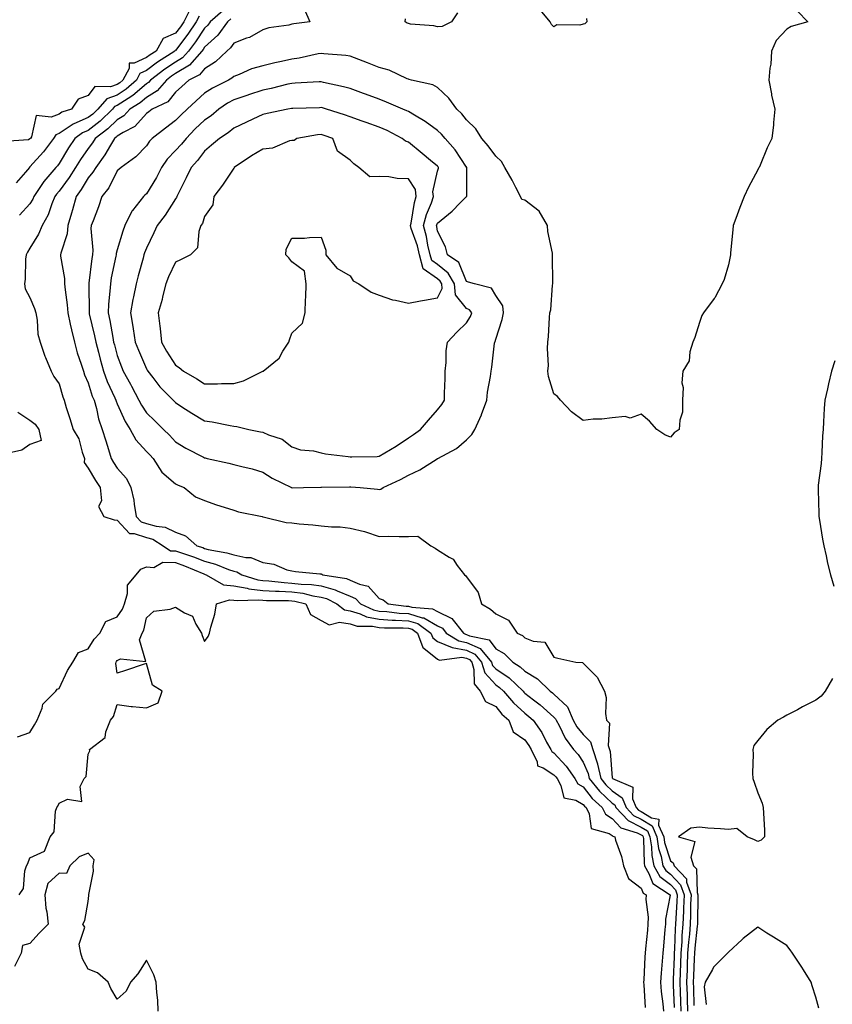
# Model space of a CAD drawing. Units: inches. Extents: x 926243 to 928883, y 7250378 to 7253018.
# Drawn here: x 926475 to 926754, y 7250804 to 7251143 of the extents above; entities that cross this region are included whole.
import ezdxf

# ---------------------------------------------------------------- set-up
doc = ezdxf.new("R2010")
doc.units = ezdxf.units.IN
doc.header["$MEASUREMENT"] = 0
doc.layers.add('Contour_92627250', color=7, linetype='Continuous', true_color=0x74ca7b)

msp = doc.modelspace()

# ---------------------------------------------------------------- linework, layer by layer
at = {"layer": 'Contour_92627250'}
for points in [[(926533.25, 7251146.72, 3226), (926530.86, 7251141.92, 3226), (926529.71, 7251140.25, 3226), (926528.05, 7251138.03, 3226), (926523.8, 7251136.18, 3226), (926521.34, 7251131.92, 3226), (926519.34, 7251130.63, 3226), (926518.05, 7251129.66, 3226), (926513.85, 7251127.72, 3226), (926512.16, 7251127.81, 3226), (926512.08, 7251125.95, 3226), (926509.92, 7251121.92, 3226), (926508.93, 7251121.04, 3226), (926508.05, 7251120.46, 3226), (926505.76, 7251119.63, 3226), (926500.27, 7251119.7, 3226), (926498.05, 7251116.62, 3226), (926494.63, 7251115.35, 3226), (926492.27, 7251111.92, 3226), (926489.04, 7251110.93, 3226), (926488.05, 7251110.27, 3226), (926485.34, 7251109.21, 3226), (926480.14, 7251109.82, 3226), (926478.56, 7251102.44, 3226), (926478.24, 7251101.92, 3226), (926478.16, 7251101.81, 3226), (926478.05, 7251101.7, 3226), (926477.49, 7251101.36, 3226), (926469.15, 7251100.82, 3226)], [(926544.26, 7251145.71, 3228), (926539.95, 7251141.92, 3228), (926539.16, 7251140.81, 3228), (926538.05, 7251139.81, 3228), (926534.86, 7251135.1, 3228), (926532.51, 7251131.92, 3228), (926530.41, 7251129.56, 3228), (926528.05, 7251128.11, 3228), (926524.32, 7251125.64, 3228), (926519.46, 7251121.92, 3228), (926518.81, 7251121.16, 3228), (926518.05, 7251120.7, 3228), (926513.34, 7251116.63, 3228), (926511.79, 7251115.66, 3228), (926508.05, 7251113.17, 3228), (926507.13, 7251112.84, 3228), (926506.34, 7251111.92, 3228), (926502.15, 7251107.82, 3228), (926498.05, 7251104.67, 3228), (926496.12, 7251103.85, 3228), (926493.49, 7251101.92, 3228), (926491.27, 7251098.71, 3228), (926488.05, 7251093.29, 3228), (926487.47, 7251092.51, 3228), (926486.96, 7251091.92, 3228), (926482.85, 7251087.12, 3228), (926482.15, 7251086.02, 3228), (926479.38, 7251081.92, 3228), (926478.99, 7251080.98, 3228), (926478.05, 7251079.44, 3228), (926474.4, 7251075.57, 3228)], [(926572.31, 7251146.18, 3230), (926574.19, 7251141.92, 3230), (926568.71, 7251141.26, 3230), (926568.05, 7251141.1, 3230), (926566.98, 7251140.86, 3230), (926560.13, 7251139.84, 3230), (926558.05, 7251139.22, 3230), (926553.4, 7251136.57, 3230), (926552.47, 7251136.34, 3230), (926548.05, 7251134.68, 3230), (926546.97, 7251133, 3230), (926545.72, 7251131.92, 3230), (926541.8, 7251128.17, 3230), (926538.05, 7251125.86, 3230), (926536.25, 7251123.72, 3230), (926532.57, 7251121.92, 3230), (926530.18, 7251119.79, 3230), (926528.05, 7251117.79, 3230), (926525.45, 7251114.52, 3230), (926520.02, 7251111.92, 3230), (926518.89, 7251111.08, 3230), (926518.05, 7251110.43, 3230), (926514.02, 7251105.94, 3230), (926510.1, 7251103.96, 3230), (926508.05, 7251102.71, 3230), (926507.65, 7251102.32, 3230), (926507.11, 7251101.92, 3230), (926505.65, 7251099.52, 3230), (926503.75, 7251096.22, 3230), (926500.61, 7251091.92, 3230), (926499.68, 7251090.29, 3230), (926498.05, 7251088.33, 3230), (926495.62, 7251084.35, 3230), (926493.87, 7251081.92, 3230), (926492.64, 7251077.33, 3230), (926492.29, 7251076.16, 3230), (926491.1, 7251071.92, 3230), (926490.81, 7251069.16, 3230), (926488.62, 7251062.49, 3230), (926488.53, 7251061.92, 3230), (926488.54, 7251061.43, 3230), (926489.89, 7251053.76, 3230), (926489.91, 7251051.92, 3230), (926490.08, 7251049.89, 3230), (926490.8, 7251044.67, 3230), (926491, 7251041.92, 3230), (926491.89, 7251038.07, 3230), (926492.27, 7251036.15, 3230), (926493.35, 7251031.92, 3230), (926494.3, 7251028.17, 3230), (926495.68, 7251024.28, 3230), (926496.39, 7251021.92, 3230), (926496.81, 7251020.68, 3230), (926498.05, 7251017.95, 3230), (926499.46, 7251013.33, 3230), (926500.06, 7251011.92, 3230), (926500.86, 7251009.11, 3230), (926501.62, 7251005.49, 3230), (926502.88, 7251001.92, 3230), (926504.05, 7250997.92, 3230), (926504.97, 7250995, 3230), (926505.91, 7250991.92, 3230), (926506.71, 7250990.58, 3230), (926508.05, 7250988.63, 3230), (926511.15, 7250985.02, 3230), (926512.66, 7250981.92, 3230), (926513.75, 7250977.62, 3230), (926513.79, 7250976.18, 3230), (926514.54, 7250971.92, 3230), (926516.27, 7250970.14, 3230), (926518.05, 7250969.55, 3230), (926521.35, 7250968.62, 3230), (926524.47, 7250968.35, 3230), (926528.05, 7250966.6, 3230), (926531.49, 7250965.36, 3230), (926535.34, 7250961.92, 3230), (926537.39, 7250961.26, 3230), (926538.05, 7250960.99, 3230), (926539.3, 7250960.66, 3230), (926545.65, 7250959.53, 3230), (926548.05, 7250958.74, 3230), (926552.15, 7250957.83, 3230), (926553.97, 7250957.84, 3230), (926558.05, 7250956.18, 3230), (926561.77, 7250955.64, 3230), (926566.3, 7250953.67, 3230), (926568.05, 7250953.24, 3230), (926569.21, 7250953.08, 3230), (926577.65, 7250952.32, 3230), (926578.05, 7250952.26, 3230), (926578.3, 7250952.17, 3230), (926578.69, 7250951.92, 3230), (926586.79, 7250950.66, 3230), (926588.05, 7250950.14, 3230), (926591.28, 7250948.69, 3230), (926594.18, 7250948.05, 3230), (926598.05, 7250943.78, 3230), (926599.4, 7250943.28, 3230), (926601.04, 7250941.92, 3230), (926607.29, 7250941.16, 3230), (926608.05, 7250941.12, 3230), (926609.19, 7250940.78, 3230), (926616.37, 7250940.24, 3230), (926618.05, 7250939.27, 3230), (926623.01, 7250936.88, 3230), (926626.95, 7250931.92, 3230), (926627.63, 7250931.49, 3230), (926628.05, 7250931.41, 3230), (926628.99, 7250930.98, 3230), (926635.77, 7250929.64, 3230), (926638.05, 7250926.51, 3230), (926640.97, 7250924.84, 3230), (926643.88, 7250921.92, 3230), (926646.45, 7250920.32, 3230), (926648.05, 7250918.81, 3230), (926652.34, 7250916.21, 3230), (926656.79, 7250911.92, 3230), (926657.5, 7250911.37, 3230), (926658.05, 7250910.88, 3230), (926662.72, 7250906.59, 3230), (926664.69, 7250901.92, 3230), (926665.88, 7250899.74, 3230), (926668.05, 7250897, 3230), (926670.62, 7250894.49, 3230), (926671.44, 7250891.92, 3230), (926672.98, 7250886.99, 3230), (926673.02, 7250886.89, 3230), (926674.1, 7250881.92, 3230), (926675.86, 7250879.72, 3230), (926678.05, 7250877.72, 3230), (926681.43, 7250875.3, 3230), (926682.8, 7250871.92, 3230), (926685.35, 7250869.22, 3230), (926688.05, 7250867.91, 3230), (926691.78, 7250865.65, 3230), (926693.41, 7250861.92, 3230), (926694.01, 7250857.88, 3230), (926694.88, 7250855.09, 3230), (926695.5, 7250851.92, 3230), (926696.43, 7250850.3, 3230), (926698.05, 7250849.04, 3230), (926701.57, 7250845.44, 3230), (926702.76, 7250841.92, 3230), (926702.58, 7250837.39, 3230), (926702.52, 7250836.38, 3230), (926702.33, 7250831.92, 3230), (926702.03, 7250827.95, 3230), (926701.96, 7250825.84, 3230), (926701.69, 7250821.92, 3230), (926701.56, 7250818.41, 3230), (926701.44, 7250815.31, 3230), (926701.31, 7250811.92, 3230), (926701.42, 7250808.55, 3230), (926701.56, 7250805.43, 3230), (926701.67, 7250801.92, 3230)], [(926741.76, 7251145.63, 3231), (926745.28, 7251141.92, 3231), (926739.56, 7251140.41, 3231), (926738.05, 7251139.41, 3231), (926734.41, 7251135.56, 3231), (926732.83, 7251131.92, 3231), (926732.55, 7251127.43, 3231), (926732.22, 7251126.09, 3231), (926731.87, 7251121.92, 3231), (926732.79, 7251117.18, 3231), (926732.84, 7251116.71, 3231), (926733.96, 7251111.92, 3231), (926733.49, 7251107.36, 3231), (926733.45, 7251106.52, 3231), (926732.92, 7251101.92, 3231), (926731.34, 7251098.63, 3231), (926728.86, 7251092.73, 3231), (926728.5, 7251091.92, 3231), (926728.33, 7251091.64, 3231), (926728.05, 7251091.08, 3231), (926724.88, 7251085.09, 3231), (926723.39, 7251081.92, 3231), (926721.85, 7251078.12, 3231), (926720.5, 7251074.37, 3231), (926719.57, 7251071.92, 3231), (926719.45, 7251070.51, 3231), (926718.72, 7251062.59, 3231), (926718.67, 7251061.92, 3231), (926718.62, 7251061.34, 3231), (926718.05, 7251058.41, 3231), (926716.57, 7251053.39, 3231), (926715.83, 7251051.92, 3231), (926713.26, 7251047.13, 3231), (926713.13, 7251046.84, 3231), (926709.37, 7251041.92, 3231), (926708.9, 7251041.06, 3231), (926708.05, 7251038.62, 3231), (926706.47, 7251033.5, 3231), (926705.73, 7251031.92, 3231), (926704.73, 7251028.6, 3231), (926704.54, 7251025.44, 3231), (926702.37, 7251021.92, 3231), (926702.03, 7251017.95, 3231), (926702.44, 7251016.31, 3231), (926702.23, 7251011.92, 3231), (926702.17, 7251007.8, 3231), (926701.25, 7251005.12, 3231), (926701.12, 7251001.92, 3231), (926699.29, 7251000.68, 3231), (926698.05, 7250999.23, 3231), (926696.13, 7251000, 3231), (926693.42, 7251001.92, 3231), (926690.89, 7251004.76, 3231), (926688.05, 7251007.1, 3231), (926684.24, 7251005.74, 3231), (926682.49, 7251006.36, 3231), (926678.05, 7251005.9, 3231), (926674.53, 7251005.45, 3231), (926671.5, 7251005.38, 3231), (926668.05, 7251004.98, 3231), (926664.09, 7251007.96, 3231), (926660.35, 7251011.92, 3231), (926659.3, 7251013.17, 3231), (926658.05, 7251014.1, 3231), (926656.16, 7251020.04, 3231), (926656, 7251021.92, 3231), (926656.13, 7251023.84, 3231), (926655.88, 7251029.75, 3231), (926656, 7251031.92, 3231), (926656.13, 7251033.84, 3231), (926656.51, 7251040.39, 3231), (926656.61, 7251041.92, 3231), (926656.96, 7251043, 3231), (926657.59, 7251051.46, 3231), (926657.69, 7251051.92, 3231), (926657.72, 7251052.25, 3231), (926657.55, 7251061.42, 3231), (926657.59, 7251061.92, 3231), (926657.54, 7251062.43, 3231), (926655.98, 7251069.86, 3231), (926655.86, 7251071.92, 3231), (926653.02, 7251076.89, 3231), (926648.05, 7251080.73, 3231), (926647.01, 7251080.88, 3231), (926646.55, 7251081.92, 3231), (926644.95, 7251085.03, 3231), (926643.71, 7251087.57, 3231), (926641.16, 7251091.92, 3231), (926640.06, 7251093.93, 3231), (926638.05, 7251095.76, 3231), (926635.44, 7251099.31, 3231), (926633.3, 7251101.92, 3231), (926631.26, 7251105.13, 3231), (926628.05, 7251108.3, 3231), (926626.43, 7251110.3, 3231), (926624.63, 7251111.92, 3231), (926621.91, 7251115.78, 3231), (926618.05, 7251119.38, 3231), (926616.46, 7251120.33, 3231), (926609.13, 7251121.92, 3231), (926608.27, 7251122.14, 3231), (926608.05, 7251122.2, 3231), (926607.59, 7251122.38, 3231), (926601.43, 7251125.3, 3231), (926598.05, 7251126.21, 3231), (926593.99, 7251127.86, 3231), (926590.97, 7251129, 3231), (926588.05, 7251130.14, 3231), (926586.53, 7251130.4, 3231), (926579.03, 7251130.93, 3231), (926578.05, 7251131.08, 3231), (926577.05, 7251130.92, 3231), (926570.52, 7251129.45, 3231), (926568.05, 7251129.13, 3231), (926564.43, 7251128.3, 3231), (926562.14, 7251127.83, 3231), (926558.05, 7251126.83, 3231), (926554.2, 7251125.77, 3231), (926549.96, 7251123.83, 3231), (926548.05, 7251123.13, 3231), (926547.43, 7251122.55, 3231), (926546.28, 7251121.92, 3231), (926540.76, 7251119.21, 3231), (926538.05, 7251117.46, 3231), (926535.13, 7251114.84, 3231), (926532.03, 7251111.92, 3231), (926529.99, 7251109.98, 3231), (926528.05, 7251108.01, 3231), (926524.57, 7251105.4, 3231), (926520.05, 7251101.92, 3231), (926519.07, 7251100.9, 3231), (926518.05, 7251099.32, 3231), (926514.37, 7251095.59, 3231), (926509.34, 7251091.92, 3231), (926508.66, 7251091.31, 3231), (926508.05, 7251090.71, 3231), (926505.11, 7251084.86, 3231), (926502.77, 7251081.92, 3231), (926501.58, 7251078.39, 3231), (926499.71, 7251073.58, 3231), (926499.1, 7251071.92, 3231), (926498.99, 7251070.98, 3231), (926499.64, 7251063.51, 3231), (926499.5, 7251061.92, 3231), (926499.29, 7251060.68, 3231), (926498.26, 7251052.13, 3231), (926498.23, 7251051.92, 3231), (926498.22, 7251051.74, 3231), (926498.34, 7251042.21, 3231), (926498.33, 7251041.92, 3231), (926498.41, 7251041.57, 3231), (926500.19, 7251034.06, 3231), (926500.61, 7251031.92, 3231), (926501.54, 7251028.43, 3231), (926502.15, 7251026.02, 3231), (926503.26, 7251021.92, 3231), (926504.53, 7251018.4, 3231), (926507.24, 7251012.72, 3231), (926507.59, 7251011.92, 3231), (926507.69, 7251011.56, 3231), (926508.05, 7251010.72, 3231), (926510.76, 7251004.63, 3231), (926512.42, 7251001.92, 3231), (926514.38, 7250998.26, 3231), (926518.05, 7250994.36, 3231), (926519.27, 7250993.14, 3231), (926520.4, 7250991.92, 3231), (926523.33, 7250987.2, 3231), (926528.05, 7250983.22, 3231), (926528.91, 7250982.79, 3231), (926530.97, 7250981.92, 3231), (926534.87, 7250978.75, 3231), (926538.05, 7250977.45, 3231), (926542.12, 7250975.99, 3231), (926544.79, 7250975.18, 3231), (926548.05, 7250974.11, 3231), (926549.69, 7250973.56, 3231), (926557.86, 7250971.92, 3231), (926558.01, 7250971.87, 3231), (926558.05, 7250971.87, 3231), (926558.1, 7250971.86, 3231), (926566.03, 7250969.9, 3231), (926568.05, 7250969.78, 3231), (926570.49, 7250969.49, 3231), (926575.27, 7250969.15, 3231), (926578.05, 7250968.77, 3231), (926581.61, 7250968.37, 3231), (926584.6, 7250968.47, 3231), (926588.05, 7250967.91, 3231), (926592.94, 7250966.81, 3231), (926593.32, 7250966.66, 3231), (926598.05, 7250965.14, 3231), (926601.29, 7250965.16, 3231), (926604.84, 7250965.13, 3231), (926608.05, 7250965.14, 3231), (926611.32, 7250965.19, 3231), (926615.79, 7250961.92, 3231), (926617.24, 7250961.11, 3231), (926618.05, 7250960.5, 3231), (926622.03, 7250957.94, 3231), (926623.38, 7250957.25, 3231), (926624.83, 7250955.14, 3231), (926627.34, 7250951.92, 3231), (926627.76, 7250951.63, 3231), (926628.05, 7250951.28, 3231), (926631.97, 7250945.84, 3231), (926633.14, 7250941.92, 3231), (926636.2, 7250940.07, 3231), (926638.05, 7250938.53, 3231), (926642.46, 7250936.33, 3231), (926645.4, 7250931.92, 3231), (926647.22, 7250931.09, 3231), (926648.05, 7250930.26, 3231), (926650.9, 7250929.07, 3231), (926654.93, 7250928.8, 3231), (926658.05, 7250923.65, 3231), (926659.42, 7250923.29, 3231), (926665.51, 7250921.92, 3231), (926667.87, 7250921.74, 3231), (926668.05, 7250921.51, 3231), (926672.84, 7250916.71, 3231), (926675.42, 7250911.92, 3231), (926675.93, 7250909.8, 3231), (926675.72, 7250904.24, 3231), (926676.08, 7250901.92, 3231), (926677.09, 7250900.96, 3231), (926676.72, 7250893.25, 3231), (926677.15, 7250891.92, 3231), (926677.36, 7250891.23, 3231), (926678.05, 7250882.19, 3231), (926678.13, 7250882, 3231), (926678.14, 7250881.92, 3231), (926685.09, 7250878.96, 3231), (926685.03, 7250874.94, 3231), (926686.25, 7250871.92, 3231), (926687.13, 7250871, 3231), (926688.05, 7250870.54, 3231), (926691.52, 7250868.45, 3231), (926694.1, 7250867.97, 3231), (926694.02, 7250865.95, 3231), (926695.77, 7250861.92, 3231), (926696.07, 7250859.94, 3231), (926698.05, 7250853.6, 3231), (926699.03, 7250852.91, 3231), (926699.34, 7250851.92, 3231), (926703.59, 7250847.47, 3231), (926703.62, 7250846.34, 3231), (926705.13, 7250841.92, 3231), (926705.01, 7250838.88, 3231), (926704.96, 7250835.01, 3231), (926704.83, 7250831.92, 3231), (926704.56, 7250828.43, 3231), (926704.25, 7250825.72, 3231), (926703.98, 7250821.92, 3231), (926703.83, 7250817.7, 3231), (926703.78, 7250816.19, 3231), (926703.62, 7250811.92, 3231), (926703.76, 7250807.62, 3231), (926703.78, 7250806.19, 3231), (926703.91, 7250801.92, 3231)], [(926624.96, 7251145.02, 3230), (926622.87, 7251141.92, 3230), (926619.62, 7251140.35, 3230), (926618.05, 7251140.19, 3230), (926616.76, 7251140.62, 3230), (926608.79, 7251141.18, 3230), (926608.05, 7251141.34, 3230), (926607.63, 7251141.5, 3230), (926606.88, 7251141.92, 3230), (926607, 7251142.97, 3230)], [(926669.21, 7251143.08, 3230), (926669.36, 7251141.92, 3230), (926668.68, 7251141.29, 3230), (926668.05, 7251141.16, 3230), (926666.98, 7251140.86, 3230), (926659.09, 7251140.88, 3230), (926658.05, 7251140.19, 3230), (926657.17, 7251141.04, 3230), (926656.77, 7251141.92, 3230), (926652.82, 7251146.69, 3230)], [(926536.11, 7251143.86, 3227), (926535.14, 7251141.92, 3227), (926532.25, 7251137.72, 3227), (926528.05, 7251132.11, 3227), (926527.92, 7251132.05, 3227), (926527.84, 7251131.92, 3227), (926521.88, 7251128.09, 3227), (926518.05, 7251125.22, 3227), (926515.79, 7251124.18, 3227), (926514.59, 7251121.92, 3227), (926511.12, 7251118.85, 3227), (926508.05, 7251116.81, 3227), (926504.46, 7251115.51, 3227), (926501.36, 7251111.92, 3227), (926499.69, 7251110.28, 3227), (926498.05, 7251109.03, 3227), (926493.07, 7251106.89, 3227), (926492.89, 7251106.76, 3227), (926488.05, 7251103.56, 3227), (926486.87, 7251103.1, 3227), (926486.12, 7251101.92, 3227), (926482.64, 7251097.33, 3227), (926478.05, 7251092.15, 3227), (926477.9, 7251092.07, 3227), (926477.85, 7251091.92, 3227), (926476.48, 7251090.35, 3227), (926473.35, 7251086.62, 3227)], [(926547.03, 7251142.94, 3229), (926545.88, 7251141.92, 3229), (926542.63, 7251137.35, 3229), (926538.05, 7251133.26, 3229), (926537.51, 7251132.46, 3229), (926537.11, 7251131.92, 3229), (926532.85, 7251127.12, 3229), (926528.05, 7251124.19, 3229), (926526.69, 7251123.28, 3229), (926524.91, 7251121.92, 3229), (926521.75, 7251118.22, 3229), (926518.05, 7251115.95, 3229), (926515.89, 7251114.09, 3229), (926512.4, 7251111.92, 3229), (926510.31, 7251109.66, 3229), (926508.05, 7251108.27, 3229), (926504.84, 7251105.13, 3229), (926500.48, 7251101.92, 3229), (926499.56, 7251100.42, 3229), (926498.05, 7251098.41, 3229), (926495.36, 7251094.62, 3229), (926493.7, 7251091.92, 3229), (926491.51, 7251088.46, 3229), (926488.05, 7251083.79, 3229), (926487.19, 7251082.79, 3229), (926486.6, 7251081.92, 3229), (926485.58, 7251079.45, 3229), (926484.32, 7251075.64, 3229), (926482.28, 7251071.92, 3229), (926480.98, 7251068.99, 3229), (926478.05, 7251064.16, 3229), (926477.2, 7251062.77, 3229), (926476.7, 7251061.92, 3229), (926476.5, 7251060.37, 3229), (926476.43, 7251053.53, 3229), (926476.16, 7251051.92, 3229), (926476.39, 7251050.26, 3229), (926478.05, 7251047.25, 3229), (926479.61, 7251043.48, 3229), (926480.1, 7251041.92, 3229), (926480.56, 7251039.41, 3229), (926480.76, 7251034.63, 3229), (926481.49, 7251031.92, 3229), (926483.17, 7251027.04, 3229), (926483.37, 7251026.6, 3229), (926485.33, 7251021.92, 3229), (926486.25, 7251020.12, 3229), (926488.05, 7251017.58, 3229), (926489.28, 7251013.14, 3229), (926489.76, 7251011.92, 3229), (926490.52, 7251009.45, 3229), (926491.75, 7251005.62, 3229), (926492.84, 7251001.92, 3229), (926494.78, 7250998.65, 3229), (926495.93, 7250994.04, 3229), (926496.74, 7250991.92, 3229), (926496.64, 7250990.51, 3229), (926498.05, 7250988.6, 3229), (926500.5, 7250984.37, 3229), (926502.14, 7250981.92, 3229), (926502.58, 7250977.39, 3229), (926501.59, 7250975.46, 3229), (926503.43, 7250971.92, 3229), (926506.92, 7250970.79, 3229), (926508.05, 7250970.66, 3229), (926512.27, 7250966.15, 3229), (926513.8, 7250966.18, 3229), (926518.05, 7250964.76, 3229), (926520.27, 7250964.14, 3229), (926523.81, 7250961.92, 3229), (926526.34, 7250960.21, 3229), (926528.05, 7250960.17, 3229), (926530.77, 7250959.2, 3229), (926534.21, 7250958.08, 3229), (926538.05, 7250956.56, 3229), (926541.72, 7250955.59, 3229), (926546.19, 7250953.78, 3229), (926548.05, 7250953.16, 3229), (926549.07, 7250952.94, 3229), (926550.81, 7250951.92, 3229), (926556.29, 7250950.16, 3229), (926558.05, 7250949.95, 3229), (926560.15, 7250949.82, 3229), (926565.38, 7250949.25, 3229), (926568.05, 7250949.11, 3229), (926571.26, 7250948.72, 3229), (926574.78, 7250948.65, 3229), (926578.05, 7250948.14, 3229), (926582.9, 7250946.76, 3229), (926583.53, 7250946.44, 3229), (926588.05, 7250944.6, 3229), (926589.9, 7250943.77, 3229), (926591.64, 7250941.92, 3229), (926596, 7250939.87, 3229), (926598.05, 7250939.48, 3229), (926600.67, 7250939.3, 3229), (926604.92, 7250938.79, 3229), (926608.05, 7250938.61, 3229), (926612.77, 7250937.2, 3229), (926613.29, 7250937.16, 3229), (926618.05, 7250934.4, 3229), (926619.72, 7250933.6, 3229), (926621.06, 7250931.92, 3229), (926625.34, 7250929.21, 3229), (926628.05, 7250928.71, 3229), (926632.69, 7250926.56, 3229), (926636.59, 7250921.92, 3229), (926636.94, 7250920.81, 3229), (926638.05, 7250919.58, 3229), (926642.62, 7250916.49, 3229), (926647.42, 7250911.92, 3229), (926647.71, 7250911.58, 3229), (926648.05, 7250911.27, 3229), (926651.02, 7250908.95, 3229), (926653.32, 7250907.19, 3229), (926658.05, 7250902.99, 3229), (926658.61, 7250902.48, 3229), (926658.84, 7250901.92, 3229), (926659.8, 7250900.17, 3229), (926661.89, 7250895.76, 3229), (926664.78, 7250891.92, 3229), (926666.34, 7250890.21, 3229), (926668.05, 7250887.57, 3229), (926669.77, 7250883.64, 3229), (926670.14, 7250881.92, 3229), (926673.65, 7250877.53, 3229), (926678.05, 7250873.5, 3229), (926678.97, 7250872.85, 3229), (926679.35, 7250871.92, 3229), (926683.58, 7250867.45, 3229), (926688.05, 7250865.26, 3229), (926690.13, 7250864, 3229), (926691.04, 7250861.92, 3229), (926691.56, 7250858.41, 3229), (926691.63, 7250855.5, 3229), (926692.34, 7250851.92, 3229), (926694.42, 7250848.3, 3229), (926698.05, 7250845.46, 3229), (926699.79, 7250843.67, 3229), (926700.39, 7250841.92, 3229), (926700.3, 7250839.66, 3229), (926699.91, 7250833.78, 3229), (926699.83, 7250831.92, 3229), (926699.71, 7250830.26, 3229), (926699.49, 7250823.36, 3229), (926699.39, 7250821.92, 3229), (926699.34, 7250820.63, 3229), (926699.04, 7250812.91, 3229), (926699, 7250811.92, 3229), (926699.04, 7250810.93, 3229), (926699.38, 7250803.25, 3229)], [(926754.53, 7251025.44, 3232), (926753.41, 7251021.92, 3232), (926752.38, 7251017.59, 3232), (926752.01, 7251015.88, 3232), (926751.1, 7251011.92, 3232), (926750.9, 7251009.07, 3232), (926750.68, 7251004.55, 3232), (926750.5, 7251001.92, 3232), (926750.32, 7250999.64, 3232), (926750.08, 7250993.95, 3232), (926749.94, 7250991.92, 3232), (926749.84, 7250990.13, 3232), (926748.82, 7250982.68, 3232), (926748.77, 7250981.92, 3232), (926748.81, 7250981.16, 3232), (926748.99, 7250972.86, 3232), (926749.05, 7250971.92, 3232), (926749.28, 7250970.69, 3232), (926750.29, 7250964.16, 3232), (926750.74, 7250961.92, 3232), (926751.53, 7250958.44, 3232), (926752.07, 7250955.94, 3232), (926753.01, 7250951.92, 3232), (926754.16, 7250948.03, 3232)], [(926473.92, 7251007.8, 3228), (926478.05, 7251005.09, 3228), (926479.87, 7251003.74, 3228), (926481.06, 7251001.92, 3228), (926481.91, 7250998.06, 3228), (926478.05, 7250996.66, 3228), (926475.23, 7250994.74, 3228), (926469.67, 7250993.53, 3228)], [(926473.7, 7250896.27, 3228), (926478.05, 7250897.79, 3228), (926479.56, 7250900.41, 3228), (926480.51, 7250901.92, 3228), (926482.25, 7250906.12, 3228), (926482.48, 7250907.49, 3228), (926486.9, 7250911.92, 3228), (926487.33, 7250912.64, 3228), (926488.05, 7250912.9, 3228), (926490.95, 7250919.02, 3228), (926492.72, 7250921.92, 3228), (926494.72, 7250925.25, 3228), (926498.05, 7250926.5, 3228), (926500.12, 7250929.85, 3228), (926502.01, 7250931.92, 3228), (926504.11, 7250935.86, 3228), (926508.05, 7250937.54, 3228), (926509.83, 7250940.14, 3228), (926510.48, 7250941.92, 3228), (926511.58, 7250945.45, 3228), (926511.58, 7250948.39, 3228), (926514.54, 7250951.92, 3228), (926516.1, 7250953.87, 3228), (926518.05, 7250954.68, 3228), (926520.54, 7250954.41, 3228), (926523.69, 7250956.28, 3228), (926528.05, 7250956.17, 3228), (926531.18, 7250955.05, 3228), (926537.72, 7250952.25, 3228), (926538.05, 7250952.13, 3228), (926538.21, 7250952.08, 3228), (926538.6, 7250951.92, 3228), (926544.57, 7250948.43, 3228), (926548.05, 7250948.13, 3228), (926552.61, 7250947.36, 3228), (926553.27, 7250947.14, 3228), (926558.05, 7250946.59, 3228), (926562.44, 7250946.31, 3228), (926563.67, 7250946.3, 3228), (926568.05, 7250946.06, 3228), (926571.74, 7250945.61, 3228), (926575.26, 7250944.71, 3228), (926578.05, 7250944.27, 3228), (926579.89, 7250943.76, 3228), (926583.46, 7250941.92, 3228), (926586.04, 7250939.91, 3228), (926588.05, 7250939.57, 3228), (926591.45, 7250938.52, 3228), (926593.63, 7250937.5, 3228), (926598.05, 7250936.65, 3228), (926602.49, 7250936.35, 3228), (926603.62, 7250936.35, 3228), (926608.05, 7250936.1, 3228), (926611.27, 7250935.14, 3228), (926615.78, 7250931.92, 3228), (926616.39, 7250930.27, 3228), (926618.05, 7250928.96, 3228), (926623.05, 7250926.92, 3228), (926628.05, 7250926, 3228), (926630.84, 7250924.71, 3228), (926633.19, 7250921.92, 3228), (926634.35, 7250918.22, 3228), (926638.05, 7250914.12, 3228), (926639.36, 7250913.24, 3228), (926640.74, 7250911.92, 3228), (926644.12, 7250907.99, 3228), (926648.05, 7250904.35, 3228), (926649.42, 7250903.29, 3228), (926650.94, 7250901.92, 3228), (926653.84, 7250897.71, 3228), (926655.54, 7250894.43, 3228), (926656.95, 7250891.92, 3228), (926657.31, 7250891.18, 3228), (926658.05, 7250890.7, 3228), (926662.27, 7250886.14, 3228), (926665.18, 7250881.92, 3228), (926666.21, 7250880.08, 3228), (926668.05, 7250879.07, 3228), (926671.15, 7250875.03, 3228), (926674.6, 7250871.92, 3228), (926675.76, 7250869.63, 3228), (926678.05, 7250868.24, 3228), (926681.07, 7250864.94, 3228), (926686.69, 7250863.28, 3228), (926688.05, 7250862.61, 3228), (926688.48, 7250862.35, 3228), (926688.67, 7250861.92, 3228), (926688.78, 7250861.19, 3228), (926688.99, 7250852.86, 3228), (926689.17, 7250851.92, 3228), (926690.69, 7250849.28, 3228), (926692.01, 7250845.88, 3228), (926697.94, 7250841.92, 3228), (926697.94, 7250841.8, 3228), (926696.38, 7250833.6, 3228), (926696.33, 7250831.92, 3228), (926696.16, 7250830.03, 3228), (926695.7, 7250824.26, 3228), (926695.49, 7250821.92, 3228), (926695.28, 7250819.16, 3228), (926694.87, 7250815.09, 3228), (926694.64, 7250811.92, 3228), (926694.92, 7250808.79, 3228), (926695.42, 7250804.55, 3228), (926695.67, 7250801.92, 3228)], [(926474.32, 7250841.92, 3227), (926475.87, 7250844.1, 3227), (926476.3, 7250850.17, 3227), (926476.87, 7250851.92, 3227), (926477.29, 7250852.67, 3227), (926478.05, 7250854.66, 3227), (926483.05, 7250856.92, 3227), (926484.93, 7250861.92, 3227), (926486.38, 7250863.59, 3227), (926486.79, 7250870.66, 3227), (926487.22, 7250871.92, 3227), (926487.57, 7250872.4, 3227), (926488.05, 7250873.49, 3227), (926490.94, 7250874.81, 3227), (926495.89, 7250874.08, 3227), (926495.34, 7250879.21, 3227), (926496.66, 7250881.92, 3227), (926497.35, 7250882.62, 3227), (926498.05, 7250890.3, 3227), (926498.56, 7250891.41, 3227), (926498.52, 7250891.92, 3227), (926503.91, 7250896.06, 3227), (926504.1, 7250897.96, 3227), (926505.72, 7250901.92, 3227), (926506.69, 7250903.29, 3227), (926508.05, 7250907.4, 3227), (926512.86, 7250906.73, 3227), (926513.25, 7250906.72, 3227), (926518.05, 7250906.19, 3227), (926522.08, 7250907.89, 3227), (926523.42, 7250911.92, 3227), (926520.1, 7250913.97, 3227), (926518.05, 7250921.42, 3227), (926517.31, 7250921.19, 3227), (926510.87, 7250919.1, 3227), (926508.05, 7250918.16, 3227), (926507.58, 7250921.45, 3227), (926507.63, 7250921.92, 3227), (926507.8, 7250922.17, 3227), (926508.05, 7250922.44, 3227), (926509.17, 7250923.03, 3227), (926517.86, 7250922.11, 3227), (926515.66, 7250929.54, 3227), (926516.57, 7250931.92, 3227), (926517.11, 7250932.86, 3227), (926518.05, 7250937.15, 3227), (926520.55, 7250939.43, 3227), (926526.21, 7250940.08, 3227), (926528.05, 7250940.78, 3227), (926531.11, 7250938.86, 3227), (926533.87, 7250937.74, 3227), (926535.02, 7250934.95, 3227), (926536.93, 7250931.92, 3227), (926537.17, 7250931.03, 3227), (926538.05, 7250929.04, 3227), (926539.29, 7250930.68, 3227), (926539.67, 7250931.92, 3227), (926540.12, 7250933.99, 3227), (926541.55, 7250938.42, 3227), (926542.12, 7250941.92, 3227), (926546.59, 7250943.38, 3227), (926548.05, 7250943.26, 3227), (926549.19, 7250943.06, 3227), (926556.58, 7250943.38, 3227), (926558.05, 7250943.22, 3227), (926559.27, 7250943.14, 3227), (926566.9, 7250943.07, 3227), (926568.05, 7250943.01, 3227), (926569.02, 7250942.89, 3227), (926572.83, 7250941.92, 3227), (926574.4, 7250938.28, 3227), (926578.05, 7250936.21, 3227), (926580.84, 7250934.7, 3227), (926584.32, 7250935.65, 3227), (926588.05, 7250935.03, 3227), (926590.42, 7250934.29, 3227), (926595.71, 7250934.26, 3227), (926598.05, 7250933.81, 3227), (926599.83, 7250933.7, 3227), (926606.28, 7250933.69, 3227), (926608.05, 7250933.59, 3227), (926609.33, 7250933.21, 3227), (926611.14, 7250931.92, 3227), (926612.99, 7250926.99, 3227), (926612.98, 7250926.85, 3227), (926613.3, 7250926.67, 3227), (926618.05, 7250922.92, 3227), (926618.76, 7250922.63, 3227), (926626.36, 7250923.61, 3227), (926628.05, 7250923.3, 3227), (926628.99, 7250922.87, 3227), (926629.79, 7250921.92, 3227), (926630.58, 7250919.39, 3227), (926630.62, 7250914.49, 3227), (926632.74, 7250911.92, 3227), (926634.48, 7250908.36, 3227), (926638.05, 7250906.64, 3227), (926640.2, 7250904.08, 3227), (926642.56, 7250901.92, 3227), (926644.07, 7250897.94, 3227), (926648.05, 7250895.24, 3227), (926649.44, 7250893.31, 3227), (926650.22, 7250891.92, 3227), (926652.28, 7250887.69, 3227), (926652.45, 7250886.32, 3227), (926654.32, 7250885.65, 3227), (926658.05, 7250883.21, 3227), (926658.67, 7250882.55, 3227), (926659.1, 7250881.92, 3227), (926660.46, 7250879.51, 3227), (926661.4, 7250875.27, 3227), (926665.54, 7250874.43, 3227), (926668.05, 7250873.04, 3227), (926668.54, 7250872.41, 3227), (926669.08, 7250871.92, 3227), (926670.14, 7250869.82, 3227), (926670.88, 7250864.75, 3227), (926676.98, 7250862.99, 3227), (926678.05, 7250862.33, 3227), (926678.25, 7250862.12, 3227), (926678.92, 7250861.92, 3227), (926679.23, 7250860.74, 3227), (926681.26, 7250855.12, 3227), (926681.91, 7250851.92, 3227), (926683.69, 7250847.56, 3227), (926688.05, 7250844.27, 3227), (926688.71, 7250842.57, 3227), (926689.7, 7250841.92, 3227), (926689.63, 7250840.34, 3227), (926690.38, 7250834.25, 3227), (926690.32, 7250831.92, 3227), (926690.13, 7250829.83, 3227), (926689.5, 7250823.37, 3227), (926689.37, 7250821.92, 3227), (926689.28, 7250820.7, 3227), (926688.9, 7250812.77, 3227), (926688.84, 7250811.92, 3227), (926688.91, 7250811.06, 3227), (926689.39, 7250803.27, 3227)], [(926753.71, 7250916.26, 3232), (926751.21, 7250911.92, 3232), (926749.79, 7250910.18, 3232), (926748.05, 7250908.81, 3232), (926743.46, 7250906.51, 3232), (926741.71, 7250905.58, 3232), (926738.05, 7250903.66, 3232), (926736.9, 7250903.06, 3232), (926734.93, 7250901.92, 3232), (926731.19, 7250898.78, 3232), (926728.05, 7250895.03, 3232), (926726.68, 7250893.3, 3232), (926726.33, 7250891.92, 3232), (926726.44, 7250890.31, 3232), (926726.23, 7250883.75, 3232), (926726.34, 7250881.92, 3232), (926726.81, 7250880.69, 3232), (926728.05, 7250877, 3232), (926729.53, 7250873.4, 3232), (926729.92, 7250871.92, 3232), (926729.99, 7250869.98, 3232), (926730.33, 7250864.2, 3232), (926730.41, 7250861.92, 3232), (926729.28, 7250860.7, 3232), (926728.05, 7250860.31, 3232), (926727, 7250860.88, 3232), (926724.4, 7250861.92, 3232), (926720.85, 7250864.72, 3232), (926718.05, 7250864.35, 3232), (926715.32, 7250864.65, 3232), (926710.96, 7250864.83, 3232), (926708.05, 7250865.2, 3232), (926705.12, 7250864.85, 3232), (926700.87, 7250861.92, 3232), (926706.41, 7250860.28, 3232), (926705.04, 7250854.93, 3232), (926705.99, 7250851.92, 3232), (926707, 7250850.87, 3232), (926707.21, 7250842.75, 3232), (926707.5, 7250841.92, 3232), (926707.48, 7250841.34, 3232), (926707.36, 7250832.61, 3232), (926707.33, 7250831.92, 3232), (926707.27, 7250831.14, 3232), (926706.4, 7250823.57, 3232), (926706.28, 7250821.92, 3232), (926706.21, 7250820.08, 3232), (926706.01, 7250813.96, 3232), (926705.93, 7250811.92, 3232), (926705.99, 7250809.87, 3232), (926706.09, 7250803.87, 3232)], [(926522.11, 7250801.92, 3227), (926521.93, 7250805.8, 3227), (926521.62, 7250808.35, 3227), (926521.45, 7250811.92, 3227), (926520.6, 7250814.47, 3227), (926518.05, 7250819.5, 3227), (926515.14, 7250814.83, 3227), (926512.56, 7250811.92, 3227), (926511.06, 7250808.9, 3227), (926508.05, 7250806.15, 3227), (926505.85, 7250809.71, 3227), (926504.92, 7250811.92, 3227), (926501.26, 7250815.13, 3227), (926498.05, 7250816.42, 3227), (926496.09, 7250819.96, 3227), (926495.47, 7250821.92, 3227), (926494.96, 7250825.01, 3227), (926496.91, 7250830.79, 3227), (926496.15, 7250831.92, 3227), (926496.86, 7250833.11, 3227), (926498.05, 7250839.62, 3227), (926498.26, 7250841.71, 3227), (926498.23, 7250841.92, 3227), (926498.21, 7250842.08, 3227), (926499.85, 7250850.11, 3227), (926499.71, 7250851.92, 3227), (926500.08, 7250853.95, 3227), (926498.05, 7250856.23, 3227), (926494.94, 7250855.03, 3227), (926491.76, 7250851.92, 3227), (926490.63, 7250849.33, 3227), (926488.05, 7250849.4, 3227), (926484.13, 7250845.84, 3227), (926483.16, 7250841.92, 3227), (926483.47, 7250837.34, 3227), (926483.88, 7250836.09, 3227), (926484.3, 7250831.92, 3227), (926481.22, 7250828.75, 3227), (926478.05, 7250825.19, 3227), (926475.44, 7250824.54, 3227), (926475.01, 7250821.92, 3227), (926472.7, 7250817.27, 3227)], [(926749.09, 7250802.96, 3233), (926748.05, 7250806.77, 3233), (926746.81, 7250810.68, 3233), (926746.41, 7250811.92, 3233), (926743.77, 7250816.21, 3233), (926743.23, 7250817.1, 3233), (926740.01, 7250821.92, 3233), (926739.21, 7250823.08, 3233), (926738.05, 7250824.53, 3233), (926733.47, 7250827.35, 3233), (926731.13, 7250828.83, 3233), (926728.05, 7250830.79, 3233), (926723.06, 7250826.91, 3233), (926722.72, 7250826.6, 3233), (926718.05, 7250822.3, 3233), (926717.88, 7250822.09, 3233), (926717.62, 7250821.92, 3233), (926712.82, 7250817.14, 3233), (926712.46, 7250816.33, 3233), (926709.98, 7250811.92, 3233), (926709.61, 7250810.36, 3233), (926710.34, 7250804.21, 3233)]]:
    msp.add_polyline3d(points, dxfattribs=at)
for points in [[(926598.05, 7250981.3, 3232), (926598.56, 7250981.41, 3232), (926599.39, 7250981.92, 3232), (926605.28, 7250984.69, 3232), (926608.05, 7250986.17, 3232), (926612.02, 7250987.95, 3232), (926617.94, 7250991.81, 3232), (926618.05, 7250991.88, 3232), (926618.08, 7250991.89, 3232), (926618.13, 7250991.92, 3232), (926624.59, 7250995.38, 3232), (926628.05, 7250998.37, 3232), (926629.84, 7251000.13, 3232), (926630.91, 7251001.92, 3232), (926633.12, 7251006.85, 3232), (926633.18, 7251007.05, 3232), (926634.99, 7251011.92, 3232), (926635.26, 7251014.7, 3232), (926636.23, 7251020.1, 3232), (926636.44, 7251021.92, 3232), (926636.68, 7251023.29, 3232), (926637.68, 7251031.55, 3232), (926637.74, 7251031.92, 3232), (926637.84, 7251032.13, 3232), (926638.05, 7251032.87, 3232), (926640.29, 7251039.68, 3232), (926640.66, 7251041.92, 3232), (926640.54, 7251044.4, 3232), (926638.05, 7251047.91, 3232), (926636.55, 7251050.42, 3232), (926630.79, 7251051.92, 3232), (926628.66, 7251052.53, 3232), (926628.05, 7251052.71, 3232), (926625.37, 7251059.24, 3232), (926621.48, 7251061.92, 3232), (926620.76, 7251064.63, 3232), (926618.05, 7251070.07, 3232), (926617.8, 7251071.67, 3232), (926617.73, 7251071.92, 3232), (926617.8, 7251072.17, 3232), (926618.05, 7251072.77, 3232), (926623.04, 7251076.93, 3232), (926625.86, 7251079.73, 3232), (926628.05, 7251081.9, 3232), (926628.07, 7251081.9, 3232), (926628.1, 7251081.92, 3232), (926628.08, 7251081.95, 3232), (926628.17, 7251091.8, 3232), (926628.13, 7251091.92, 3232), (926628.1, 7251091.97, 3232), (926628.05, 7251092.03, 3232), (926624.08, 7251097.95, 3232), (926620.65, 7251101.92, 3232), (926619.47, 7251103.34, 3232), (926618.05, 7251104.63, 3232), (926613.85, 7251107.72, 3232), (926610.09, 7251109.88, 3232), (926608.05, 7251111.13, 3232), (926607.51, 7251111.38, 3232), (926606.17, 7251111.92, 3232), (926600.52, 7251114.38, 3232), (926598.05, 7251115.33, 3232), (926593.26, 7251117.13, 3232), (926592.6, 7251117.37, 3232), (926588.05, 7251119.04, 3232), (926585.8, 7251119.67, 3232), (926578.84, 7251121.14, 3232), (926578.05, 7251121.33, 3232), (926577.43, 7251121.3, 3232), (926569.12, 7251120.85, 3232), (926568.05, 7251120.81, 3232), (926566.63, 7251120.5, 3232), (926560.92, 7251119.05, 3232), (926558.05, 7251118.49, 3232), (926553.15, 7251116.82, 3232), (926552.86, 7251116.73, 3232), (926548.05, 7251115.14, 3232), (926545.95, 7251114.02, 3232), (926542.88, 7251111.92, 3232), (926540.26, 7251109.7, 3232), (926538.05, 7251108.21, 3232), (926534.83, 7251105.14, 3232), (926531.65, 7251101.92, 3232), (926530.07, 7251099.9, 3232), (926528.05, 7251097.72, 3232), (926525.19, 7251094.78, 3232), (926523.2, 7251091.92, 3232), (926521.52, 7251088.45, 3232), (926518.05, 7251082.88, 3232), (926517.54, 7251082.43, 3232), (926517.03, 7251081.92, 3232), (926513.25, 7251077.12, 3232), (926513.07, 7251076.9, 3232), (926510.68, 7251071.92, 3232), (926509.99, 7251069.99, 3232), (926508.05, 7251063.55, 3232), (926507.68, 7251062.29, 3232), (926507.65, 7251061.92, 3232), (926507.57, 7251061.44, 3232), (926505.97, 7251053.99, 3232), (926505.65, 7251051.92, 3232), (926505.53, 7251049.39, 3232), (926505.06, 7251044.91, 3232), (926504.93, 7251041.92, 3232), (926505.47, 7251039.34, 3232), (926506.47, 7251033.49, 3232), (926506.79, 7251031.92, 3232), (926507.05, 7251030.92, 3232), (926508.05, 7251027.35, 3232), (926509.49, 7251023.36, 3232), (926510.08, 7251021.92, 3232), (926512.59, 7251017.39, 3232), (926512.92, 7251016.79, 3232), (926515.48, 7251011.92, 3232), (926516.34, 7251010.2, 3232), (926518.05, 7251007.59, 3232), (926520.93, 7251004.8, 3232), (926523.94, 7251001.92, 3232), (926526, 7250999.87, 3232), (926528.05, 7250997.63, 3232), (926531.6, 7250995.47, 3232), (926537.63, 7250992.34, 3232), (926538.05, 7250992.12, 3232), (926538.21, 7250992.08, 3232), (926538.95, 7250991.92, 3232), (926546.41, 7250990.28, 3232), (926548.05, 7250989.88, 3232), (926550.84, 7250989.13, 3232), (926554.42, 7250988.29, 3232), (926558.05, 7250987.2, 3232), (926561.26, 7250985.13, 3232), (926567.87, 7250981.92, 3232), (926567.99, 7250981.86, 3232), (926568.05, 7250981.85, 3232), (926568.12, 7250981.84, 3232), (926571.99, 7250981.92, 3232), (926577.94, 7250982.04, 3232), (926578.05, 7250982.03, 3232), (926578.16, 7250982.03, 3232), (926587.76, 7250982.21, 3232), (926588.05, 7250982.2, 3232), (926588.32, 7250982.19, 3232), (926591.45, 7250981.92, 3232), (926597.46, 7250981.33, 3232)], [(926608.05, 7250999.02, 3233), (926609.79, 7251000.17, 3233), (926612.21, 7251001.92, 3233), (926614.92, 7251005.05, 3233), (926618.05, 7251008.59, 3233), (926619.51, 7251010.46, 3233), (926620.4, 7251011.92, 3233), (926620.47, 7251014.34, 3233), (926620.62, 7251019.35, 3233), (926620.7, 7251021.92, 3233), (926621.03, 7251024.9, 3233), (926621.03, 7251028.94, 3233), (926621.46, 7251031.92, 3233), (926624.69, 7251035.28, 3233), (926628.05, 7251038.51, 3233), (926629.33, 7251040.64, 3233), (926629.81, 7251041.92, 3233), (926629.05, 7251042.93, 3233), (926628.05, 7251043.43, 3233), (926624.25, 7251048.12, 3233), (926623.91, 7251051.92, 3233), (926621.75, 7251055.62, 3233), (926618.05, 7251058.55, 3233), (926616.06, 7251059.94, 3233), (926615.55, 7251061.92, 3233), (926614.77, 7251065.2, 3233), (926614.3, 7251068.18, 3233), (926613.22, 7251071.92, 3233), (926614.22, 7251075.76, 3233), (926615.95, 7251079.81, 3233), (926616.66, 7251081.92, 3233), (926616.42, 7251083.54, 3233), (926618.05, 7251090.61, 3233), (926618.36, 7251091.62, 3233), (926618.4, 7251091.92, 3233), (926618.26, 7251092.13, 3233), (926618.05, 7251092.36, 3233), (926615.65, 7251094.32, 3233), (926612.79, 7251096.66, 3233), (926608.05, 7251100.56, 3233), (926607.08, 7251100.95, 3233), (926605.96, 7251101.92, 3233), (926600.74, 7251104.61, 3233), (926598.05, 7251105.78, 3233), (926593.48, 7251107.36, 3233), (926592.13, 7251107.85, 3233), (926588.05, 7251109.28, 3233), (926586.07, 7251109.95, 3233), (926579.89, 7251111.92, 3233), (926578.49, 7251112.37, 3233), (926578.05, 7251112.48, 3233), (926577.52, 7251112.46, 3233), (926568.3, 7251112.16, 3233), (926568.05, 7251112.15, 3233), (926567.85, 7251112.12, 3233), (926566.57, 7251111.92, 3233), (926559.49, 7251110.48, 3233), (926558.05, 7251110.12, 3233), (926554.64, 7251108.51, 3233), (926552.48, 7251107.49, 3233), (926548.05, 7251105.4, 3233), (926546.15, 7251103.82, 3233), (926543.18, 7251101.92, 3233), (926540.45, 7251099.52, 3233), (926538.05, 7251097.56, 3233), (926535.61, 7251094.35, 3233), (926533.37, 7251091.92, 3233), (926531.65, 7251088.32, 3233), (926529, 7251082.87, 3233), (926528.54, 7251081.92, 3233), (926528.39, 7251081.58, 3233), (926528.05, 7251081.12, 3233), (926524.46, 7251075.5, 3233), (926521.78, 7251071.92, 3233), (926520.55, 7251069.42, 3233), (926518.05, 7251064.21, 3233), (926517.42, 7251062.55, 3233), (926517.21, 7251061.92, 3233), (926516.9, 7251060.77, 3233), (926515.25, 7251054.71, 3233), (926514.51, 7251051.92, 3233), (926513.6, 7251047.48, 3233), (926513.38, 7251046.59, 3233), (926512.54, 7251041.92, 3233), (926513.37, 7251037.24, 3233), (926513.46, 7251036.51, 3233), (926514.21, 7251031.92, 3233), (926515.27, 7251029.14, 3233), (926518.05, 7251022.71, 3233), (926518.33, 7251022.2, 3233), (926518.51, 7251021.92, 3233), (926520.24, 7251019.73, 3233), (926522.68, 7251016.55, 3233), (926527.23, 7251011.92, 3233), (926527.65, 7251011.52, 3233), (926528.05, 7251011.14, 3233), (926530.26, 7251009.71, 3233), (926533.62, 7251007.49, 3233), (926538.05, 7251004.86, 3233), (926540.59, 7251004.46, 3233), (926546.76, 7251003.22, 3233), (926548.05, 7251002.99, 3233), (926549.06, 7251002.93, 3233), (926553.21, 7251001.92, 3233), (926557.21, 7251001.08, 3233), (926558.05, 7251000.9, 3233), (926559.93, 7251000.04, 3233), (926564.65, 7250998.52, 3233), (926568.05, 7250995.88, 3233), (926570.97, 7250994.85, 3233), (926575.49, 7250994.49, 3233), (926578.05, 7250993.88, 3233), (926579.6, 7250993.47, 3233), (926587.36, 7250992.61, 3233), (926588.05, 7250992.47, 3233), (926588.63, 7250992.5, 3233), (926597.36, 7250992.61, 3233), (926598.05, 7250992.65, 3233), (926599.99, 7250993.86, 3233), (926603.79, 7250996.18, 3233)], [(926558.05, 7251021.89, 3234), (926558.1, 7251021.92, 3234), (926563.6, 7251026.37, 3234), (926564.93, 7251028.8, 3234), (926566.98, 7251031.92, 3234), (926567.23, 7251032.73, 3234), (926568.05, 7251034.97, 3234), (926571.61, 7251038.36, 3234), (926572.55, 7251041.92, 3234), (926572.71, 7251046.58, 3234), (926572.77, 7251047.2, 3234), (926572.91, 7251051.92, 3234), (926572.37, 7251056.24, 3234), (926568.05, 7251059.49, 3234), (926566.93, 7251060.8, 3234), (926565.95, 7251061.92, 3234), (926566.11, 7251063.86, 3234), (926568.05, 7251067.64, 3234), (926572.32, 7251067.65, 3234), (926574.03, 7251067.9, 3234), (926578.05, 7251067.95, 3234), (926579.67, 7251063.54, 3234), (926579.68, 7251061.92, 3234), (926583.48, 7251057.35, 3234), (926588.05, 7251054.67, 3234), (926589.09, 7251052.96, 3234), (926591, 7251051.92, 3234), (926595.21, 7251049.08, 3234), (926598.05, 7251048.04, 3234), (926602.57, 7251046.43, 3234), (926603.61, 7251046.36, 3234), (926608.05, 7251045.33, 3234), (926612.21, 7251046.08, 3234), (926613.61, 7251046.36, 3234), (926618.05, 7251047.12, 3234), (926619.7, 7251050.28, 3234), (926619.55, 7251051.92, 3234), (926619, 7251052.87, 3234), (926618.05, 7251053.62, 3234), (926613.16, 7251057.03, 3234), (926611.88, 7251061.92, 3234), (926611.15, 7251065.03, 3234), (926608.98, 7251070.99, 3234), (926608.71, 7251071.92, 3234), (926608.94, 7251072.81, 3234), (926610.09, 7251079.89, 3234), (926610.77, 7251081.92, 3234), (926610.43, 7251084.3, 3234), (926608.05, 7251088, 3234), (926604.24, 7251088.11, 3234), (926601.31, 7251088.66, 3234), (926598.05, 7251088.78, 3234), (926594.81, 7251088.68, 3234), (926591.01, 7251091.92, 3234), (926589.28, 7251093.15, 3234), (926588.05, 7251094.44, 3234), (926583.69, 7251097.56, 3234), (926582.09, 7251101.92, 3234), (926579.08, 7251102.95, 3234), (926578.05, 7251103.28, 3234), (926576.81, 7251103.16, 3234), (926569.72, 7251101.92, 3234), (926568.84, 7251101.13, 3234), (926568.05, 7251101.21, 3234), (926567.17, 7251101.04, 3234), (926561.41, 7251098.56, 3234), (926558.05, 7251098.2, 3234), (926554.1, 7251095.87, 3234), (926548.2, 7251091.92, 3234), (926548.17, 7251091.79, 3234), (926548.05, 7251091.71, 3234), (926544.19, 7251085.79, 3234), (926541.26, 7251081.92, 3234), (926540.88, 7251079.09, 3234), (926538.05, 7251075.04, 3234), (926537.28, 7251072.68, 3234), (926536.77, 7251071.92, 3234), (926536.03, 7251069.9, 3234), (926535.65, 7251064.32, 3234), (926533.18, 7251061.92, 3234), (926529.8, 7251060.17, 3234), (926528.05, 7251059.37, 3234), (926525.65, 7251054.32, 3234), (926524.75, 7251051.92, 3234), (926523.62, 7251047.49, 3234), (926523.41, 7251046.56, 3234), (926522.12, 7251041.92, 3234), (926522.61, 7251037.36, 3234), (926522.73, 7251036.6, 3234), (926523.17, 7251031.92, 3234), (926524.96, 7251028.83, 3234), (926528.05, 7251023.96, 3234), (926529.31, 7251023.19, 3234), (926530.8, 7251021.92, 3234), (926535.39, 7251019.26, 3234), (926538.05, 7251017.52, 3234), (926542.47, 7251017.5, 3234), (926543.82, 7251017.69, 3234), (926548.05, 7251017.66, 3234), (926551.43, 7251018.54, 3234), (926558, 7251021.86, 3234)]]:
    msp.add_polyline3d(points, close=True, dxfattribs=at)

doc.saveas('drawing.dxf')
